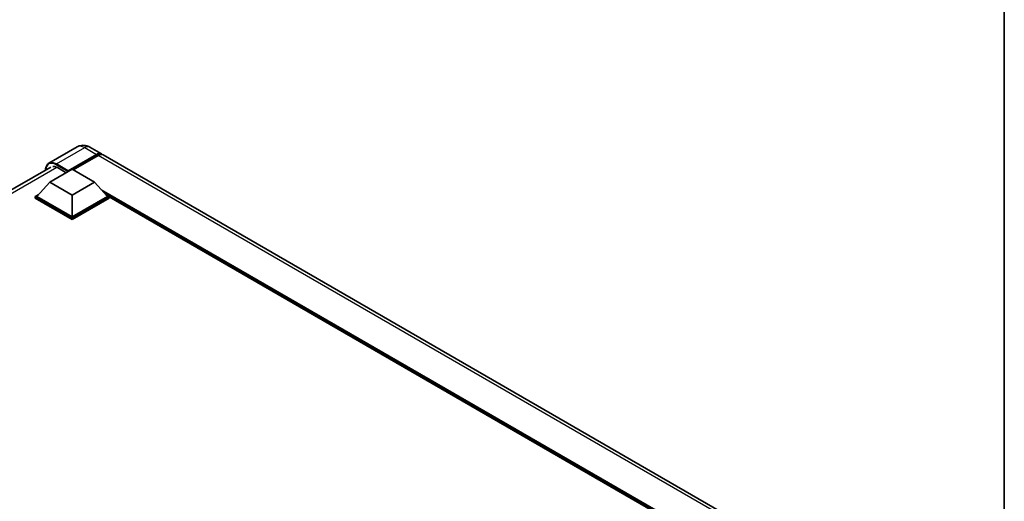
# Model space of a CAD drawing. Units: millimetres. Extents: x 58 to 12249, y 32 to 1578.
# Drawn here: x 1364 to 1622, y 450 to 576 of the extents above; entities that cross this region are included whole.
import ezdxf

# ---------------------------------------------------------------- set-up
doc = ezdxf.new("R2010")
doc.units = ezdxf.units.MM
doc.header["$LTSCALE"] = 4
for name, color, linetype, lineweight in [('Border (ISO)', 7, 'Continuous', 35), ('Visible (ISO)', 7, 'Continuous', 35), ('Visible Narrow (ISO)', 7, 'Continuous', 25)]:
    doc.layers.add(name, color=color, linetype=linetype, lineweight=lineweight)

# ---------------------------------------------------------------- blocks, each defined once
blk = doc.blocks.new('図面枠 tk図枠')
at = {"layer": 'Border (ISO)'}
blk.add_line((405.5, 289), (405.5, 8), dxfattribs=at)

msp = doc.modelspace()

# ---------------------------------------------------------------- linework, layer by layer
at = {"layer": 'Visible (ISO)'}
for p, q in [((1378.5973, 542.8833), (1371.1726, 538.5967)), ((1381.9306, 542.8172), (1384.9947, 541.0482)), ((1376.1189, 536.3981), (1383.6614, 540.7528)), ((1376.2368, 536.6295), (1383.6614, 540.9161)), ((1384.1328, 540.6439), (1377.5567, 536.8472)), ((1575.4422, 431.0933), (1385.4661, 540.776)), ((1222.7806, 451.6317), (1371.6726, 537.5946)), ((1371.4049, 533.5948), (1377.2974, 536.9969)), ((1373.4084, 537.446), (1375.7418, 536.0988)), ((1376.1189, 536.3981), (1376.1189, 536.4254)), ((1376.1896, 536.3573), (1376.1189, 536.3981)), ((1377.2974, 536.9969), (1383.19, 533.5948)), ((1371.4049, 533.5948), (1368.0579, 529.8389)), ((1377.2974, 530.1928), (1371.4049, 533.5948)), ((1383.19, 533.5948), (1377.2974, 530.1928)), ((1383.19, 533.5948), (1386.537, 529.8389)), ((1367.5865, 529.8389), (1368.5575, 530.3995)), ((1377.2974, 530.1928), (1377.2974, 524.5045)), ((1386.0374, 530.3995), (1387.0084, 529.8389)), ((1367.5865, 529.4579), (1367.5865, 529.8389)), ((1377.2974, 524.2323), (1367.5865, 529.8389)), ((1377.2974, 523.8513), (1367.5865, 529.4579)), ((1377.2974, 524.5045), (1368.0579, 529.8389)), ((1386.537, 529.8389), (1377.2974, 524.5045)), ((1387.0084, 529.8389), (1377.2974, 524.2323)), ((1387.0084, 529.4579), (1377.2974, 523.8513)), ((1387.0084, 529.4579), (1387.0084, 529.8389)), ((1554.7307, 432.9189), (1387.0084, 529.7534)), ((1377.2974, 523.8513), (1377.2974, 524.2323))]:
    msp.add_line(p, q, dxfattribs=at)
for centre, major_axis, start_param, end_param in [((1383.6614, 538.7388), (1.3333, 2.3094), 6.10547471, 7.06858347), ((1383.6614, 538.7388), (1.2333, 2.1362), 0.02962637, 0.78539816), ((1384.1328, 538.4666), (1.3333, 2.3094), 0, 0.78539816), ((1373.4084, 534.8604), (-1.5833, 2.7424), 5.49778714, 6.06759905), ((1376.2368, 536.4934), (0.0833, 0.1443), 0.78539816, 2.35619449)]:
    msp.add_ellipse(centre, major_axis=major_axis, ratio=0.57735027, start_param=start_param, end_param=end_param, dxfattribs=at)
for points, knots in [([(1381.9306, 542.8172), (1381.7765, 542.9062), (1381.6101, 542.9885), (1381.2465, 543.1319), (1381.0491, 543.1931), (1380.6195, 543.28), (1380.3869, 543.3055), (1379.8929, 543.3001), (1379.6312, 543.2685), (1379.1053, 543.1309), (1378.8416, 543.0243), (1378.5973, 542.8833)], [3.141592654, 3.141592654, 3.141592654, 3.141592654, 3.298672286, 3.298672286, 3.455751919, 3.455751919, 3.612831552, 3.612831552, 3.769911184, 3.769911184, 3.926990817, 3.926990817, 3.926990817, 3.926990817]), ([(1370.2968, 536.8002), (1370.3006, 536.9353), (1370.3118, 537.0663), (1370.3541, 537.3503), (1370.3895, 537.5005), (1370.484, 537.7819), (1370.5432, 537.9131), (1370.685, 538.1526), (1370.7676, 538.2608), (1370.9547, 538.4502), (1371.0592, 538.5312), (1371.1726, 538.5967)], [1.602386081, 1.602386081, 1.602386081, 1.602386081, 1.727875959, 1.727875959, 1.884955592, 1.884955592, 2.042035225, 2.042035225, 2.199114858, 2.199114858, 2.35619449, 2.35619449, 2.35619449, 2.35619449])]:
    msp.add_open_spline(points, degree=3, knots=knots, dxfattribs=at)
at = {"layer": 'Visible Narrow (ISO)'}
for p, q in [((1373.1726, 538.3986), (1380.5973, 542.6852)), ((1380.5973, 542.6852), (1383.6614, 540.9161)), ((1383.9914, 540.5623), (1383.6614, 540.7528)), ((1574.1088, 430.9612), (1384.1328, 540.6439)), ((1373.0548, 538.1944), (1376.1189, 536.4254)), ((1376.2368, 536.6295), (1373.1726, 538.3986)), ((1373.2872, 537.5121), (1223.7374, 451.1695)), ((1555.3234, 433.261), (1384.9384, 531.6328)), ((1555.0405, 433.0977), (1385.5379, 530.9601)), ((1554.8284, 432.9752), (1385.9875, 530.4556))]:
    msp.add_line(p, q, dxfattribs=at)
for centre, major_axis, start_param, end_param in [((1380.5973, 539.4192), (-2, 3.4641), 5.49778714, 6.28318531), ((1380.5973, 540.5078), (1.3333, 2.3094), 0, 0.78539816), ((1373.0548, 535.0645), (-1.9167, 3.3198), 5.49778714, 7.00309553), ((1373.1726, 535.1326), (-2, 3.4641), 5.49778714, 6.28318531), ((1373.1726, 538.2625), (0.0833, 0.1443), 0.78539816, 2.35619449)]:
    msp.add_ellipse(centre, major_axis=major_axis, ratio=0.57735027, start_param=start_param, end_param=end_param, dxfattribs=at)

# ---------------------------------------------------------------- block references
at = {"xscale": 4, "yscale": 4, "zscale": 4}
msp.add_blockref('図面枠 tk図枠', (0, 0), dxfattribs=at)

doc.saveas('drawing.dxf')
